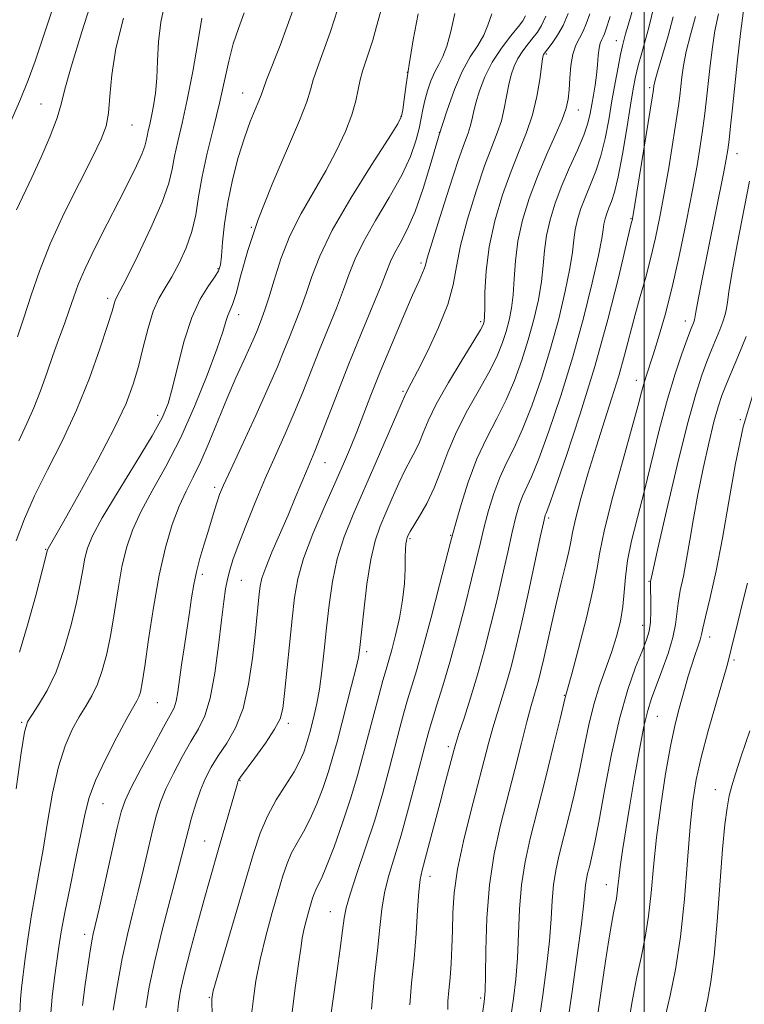
# Model space of a CAD drawing. Extents: x 2077300 to 2080200, y 312300 to 315200.
# Drawn here: x 2079382 to 2079519, y 314044 to 314230 of the extents above; entities that cross this region are included whole.
import ezdxf

# ---------------------------------------------------------------- set-up
doc = ezdxf.new("R2010")
doc.units = 0
doc.header["$MEASUREMENT"] = 0
for name, color, linetype, lineweight in [('32000', 7, 'Continuous', 0), ('DTM SPOT ELEVATION', 2, 'Continuous', 13), ('INDEX CONTOUR', 41, 'Continuous', 13), ('INTERMEDIATE CONTOUR', 44, 'Continuous', 0)]:
    doc.layers.add(name, color=color, linetype=linetype, lineweight=lineweight)

msp = doc.modelspace()

# ---------------------------------------------------------------- linework, layer by layer
at = {"layer": '32000', "flags": 128}
msp.add_lwpolyline([(2079500, 315000), (2079500, 312500)], dxfattribs=at)
at = {"layer": 'DTM SPOT ELEVATION'}
for p in [(2079494.75, 314226.12, 1109.3), (2079481.48, 314223.55, 1104.2), (2079455.2, 314220.09, 1094), (2079501.04, 314217.18, 1113.7), (2079424.01, 314216.16, 1087.2), (2079385.86, 314214.13, 1077.1), (2079454.02, 314211.74, 1093.9), (2079487.54, 314212.98, 1106.7), (2079403.06, 314210.13, 1080.9), (2079461.22, 314208.71, 1098), (2079517.62, 314204.72, 1120.7), (2079497.56, 314192.39, 1113.9), (2079425.64, 314190.77, 1090), (2079457.78, 314184.02, 1099.7), (2079419.35, 314182.92, 1087.8), (2079398.46, 314177.32, 1083.6), (2079423.29, 314174.18, 1090.6), (2079469.05, 314172.9, 1103.7), (2079507.85, 314172.99, 1119.4), (2079498.53, 314161.75, 1117.4), (2079454.39, 314159.67, 1101.8), (2079407.94, 314155.16, 1087.5), (2079518.22, 314154.32, 1126), (2079439.61, 314146.18, 1098.8), (2079418.7, 314141.52, 1093.6), (2079481.96, 314135.73, 1114.3), (2079455.69, 314131.81, 1106.2), (2079463.41, 314132.4, 1107.9), (2079386.74, 314129.77, 1085.9), (2079416.37, 314125.06, 1094.4), (2079423.75, 314123.91, 1096.9), (2079500.94, 314123.73, 1121.9), (2079499.76, 314115.39, 1121.3), (2079512.43, 314113.14, 1126.6), (2079447.49, 314110.4, 1104.4), (2079517.01, 314108.78, 1128.3), (2079484.9, 314102.14, 1117.9), (2079407.89, 314100.74, 1092.9), (2079502.51, 314098.16, 1124.9), (2079382.18, 314097, 1087.8), (2079432.69, 314096.8, 1100.4), (2079462.93, 314092.38, 1111.6), (2079423.5, 314085.97, 1100.1), (2079513.52, 314084.24, 1129.4), (2079397.6, 314081.59, 1092.9), (2079416.85, 314074.54, 1099.1), (2079459.46, 314067.85, 1112.6), (2079492.86, 314066.25, 1123.3), (2079440.59, 314061.12, 1107.2), (2079394.1, 314056.83, 1093.5), (2079417.7, 314044.92, 1101.9), (2079469.05, 314044.8, 1115.7)]:
    msp.add_point(p, dxfattribs=at)
at = {"layer": 'INDEX CONTOUR'}
for points in [[(2079441.973, 314231.932, 1090), (2079440.58, 314227.667, 1090), (2079439.289, 314223.996, 1090), (2079438.2, 314221.011, 1090), (2079437.393, 314218.665, 1090), (2079436.847, 314216.762, 1090), (2079436.148, 314214.509, 1090), (2079434.783, 314210.967, 1090), (2079429.593, 314198.93, 1090), (2079426.926, 314192.241, 1090), (2079424.968, 314186.381, 1090), (2079423.652, 314181.661, 1090), (2079422.764, 314178.238, 1090), (2079422.115, 314176.151, 1090), (2079421.623, 314174.949, 1090), (2079421.235, 314174.058, 1090), (2079420.859, 314172.912, 1090), (2079420.251, 314170.963, 1090), (2079419.131, 314167.669, 1090), (2079417.307, 314162.73, 1090), (2079414.931, 314156.806, 1090), (2079412.246, 314150.801, 1090), (2079409.491, 314145.451, 1090), (2079406.908, 314140.834, 1090), (2079404.735, 314136.862, 1090), (2079403.144, 314133.393, 1090), (2079402.017, 314130.066, 1090), (2079401.169, 314126.464, 1090), (2079400.435, 314122.315, 1090), (2079399.742, 314117.907, 1090), (2079399.04, 314113.671, 1090), (2079398.285, 314109.96, 1090), (2079397.455, 314106.816, 1090), (2079396.531, 314104.203, 1090), (2079395.499, 314102.043, 1090), (2079394.356, 314100.088, 1090), (2079393.102, 314098.044, 1090), (2079391.752, 314095.626, 1090), (2079390.394, 314092.561, 1090), (2079389.132, 314088.584, 1090), (2079388.044, 314083.59, 1090), (2079387.103, 314078.125, 1090), (2079386.256, 314072.898, 1090), (2079385.462, 314068.423, 1090), (2079384.716, 314064.447, 1090), (2079384.027, 314060.522, 1090), (2079383.404, 314056.365, 1090), (2079382.871, 314052.35, 1090), (2079382.162, 314046.65, 1090), (2079381.979, 314044.564, 1090), (2079381.866, 314041.815, 1090)], [(2079498.122, 314232.925, 1110), (2079496.984, 314229.057, 1110), (2079496.514, 314227.396, 1110), (2079496.176, 314226.116, 1110), (2079495.92, 314225.09, 1110), (2079495.558, 314223.459, 1110), (2079495.079, 314221.074, 1110), (2079494.516, 314218.077, 1110), (2079493.917, 314214.68, 1110), (2079493.307, 314211.098, 1110), (2079492.639, 314207.549, 1110), (2079491.847, 314204.254, 1110), (2079490.895, 314201.376, 1110), (2079489.871, 314198.845, 1110), (2079488.892, 314196.534, 1110), (2079488.061, 314194.341, 1110), (2079487.415, 314192.254, 1110), (2079486.974, 314190.283, 1110), (2079486.718, 314188.356, 1110), (2079486.462, 314186.07, 1110), (2079485.98, 314182.936, 1110), (2079485.096, 314178.624, 1110), (2079483.842, 314173.43, 1110), (2079482.301, 314167.806, 1110), (2079480.565, 314162.19, 1110), (2079478.754, 314156.964, 1110), (2079476.996, 314152.495, 1110), (2079475.396, 314149.005, 1110), (2079473.964, 314146.13, 1110), (2079472.687, 314143.36, 1110), (2079471.554, 314140.314, 1110), (2079470.567, 314137.111, 1110), (2079469.731, 314133.997, 1110), (2079469.021, 314131.088, 1110), (2079468.291, 314127.972, 1110), (2079467.366, 314124.108, 1110), (2079466.128, 314119.166, 1110), (2079464.695, 314113.678, 1110), (2079463.242, 314108.387, 1110), (2079461.924, 314103.907, 1110), (2079460.807, 314100.323, 1110), (2079459.936, 314097.587, 1110), (2079459.308, 314095.52, 1110), (2079458.727, 314093.409, 1110), (2079456.805, 314085.969, 1110), (2079455.422, 314080.727, 1110), (2079454.001, 314075.617, 1110), (2079451.657, 314067.832, 1110), (2079450.87, 314064.7, 1110), (2079450.369, 314061.61, 1110), (2079449.998, 314058.132, 1110), (2079449.553, 314053.817, 1110), (2079448.927, 314048.445, 1110), (2079448.385, 314042.701, 1110)], [(2079401.468, 314230.355, 1080), (2079400.041, 314224.597, 1080), (2079399.255, 314219.645, 1080), (2079398.901, 314215.574, 1080), (2079398.651, 314212.379, 1080), (2079398.191, 314209.906, 1080), (2079397.26, 314207.423, 1080), (2079395.609, 314204.05, 1080), (2079393.129, 314199.2, 1080), (2079390.26, 314193.441, 1080), (2079387.583, 314187.631, 1080), (2079385.536, 314182.455, 1080), (2079383.991, 314177.909, 1080), (2079382.681, 314173.815, 1080), (2079381.396, 314170.036, 1080)], [(2079477.561, 314230.807, 1100), (2079477.053, 314229.834, 1100), (2079476.213, 314228.774, 1100), (2079474.783, 314227.03, 1100), (2079473.013, 314224.688, 1100), (2079471.28, 314222.01, 1100), (2079469.89, 314219.245, 1100), (2079468.866, 314216.607, 1100), (2079468.159, 314214.301, 1100), (2079467.707, 314212.472, 1100), (2079467.398, 314211.028, 1100), (2079467.105, 314209.82, 1100), (2079466.693, 314208.598, 1100), (2079465.997, 314206.714, 1100), (2079464.843, 314203.42, 1100), (2079463.164, 314198.343, 1100), (2079461.33, 314192.623, 1100), (2079459.816, 314187.772, 1100), (2079458.968, 314184.909, 1100), (2079458.602, 314183.575, 1100), (2079458.403, 314182.914, 1100), (2079458.076, 314182.126, 1100), (2079457.406, 314180.628, 1100), (2079456.2, 314177.892, 1100), (2079454.361, 314173.627, 1100), (2079452.185, 314168.484, 1100), (2079450.064, 314163.354, 1100), (2079448.305, 314158.944, 1100), (2079445.616, 314152.026, 1100), (2079444.421, 314149.075, 1100), (2079443.099, 314145.969, 1100), (2079441.465, 314142.253, 1100), (2079439.431, 314137.664, 1100), (2079437.321, 314132.702, 1100), (2079435.561, 314128.058, 1100), (2079434.457, 314124.19, 1100), (2079433.831, 314120.617, 1100), (2079433.386, 314116.624, 1100), (2079431.934, 314102.488, 1100), (2079431.599, 314099.654, 1100), (2079431.093, 314097.676, 1100), (2079430.07, 314095.686, 1100), (2079428.337, 314093.071, 1100), (2079426.322, 314090.26, 1100), (2079423.627, 314086.603, 1100), (2079423.229, 314086.023, 1100), (2079423.113, 314085.773, 1100), (2079423.012, 314085.442, 1100), (2079419.652, 314073.674, 1100), (2079417.799, 314067.256, 1100), (2079416.724, 314063.457, 1100), (2079415.442, 314058.826, 1100), (2079414.126, 314053.926, 1100), (2079413.009, 314049.531, 1100), (2079412.269, 314046.224, 1100), (2079411.863, 314043.823, 1100), (2079411.694, 314041.956, 1100)], [(2079518.842, 314231.815, 1120), (2079518.269, 314227.422, 1120), (2079517.72, 314222.436, 1120), (2079516.766, 314213.302, 1120), (2079516.389, 314209.872, 1120), (2079516.087, 314207.283, 1120), (2079515.846, 314205.436, 1120), (2079515.558, 314203.681, 1120), (2079515.09, 314201.234, 1120), (2079510.709, 314179.351, 1120), (2079510.13, 314176.365, 1120), (2079509.818, 314174.651, 1120), (2079509.646, 314173.546, 1120), (2079509.581, 314173.273, 1120), (2079509.48, 314172.963, 1120), (2079508.808, 314171.243, 1120), (2079508.175, 314169.561, 1120), (2079507.171, 314166.801, 1120), (2079505.884, 314162.978, 1120), (2079504.441, 314158.182, 1120), (2079502.955, 314152.58, 1120), (2079500.061, 314140.894, 1120), (2079498.746, 314135.795, 1120), (2079497.639, 314131.393, 1120), (2079496.859, 314127.645, 1120), (2079496.462, 314124.472, 1120), (2079496.262, 314121.659, 1120), (2079496.015, 314118.954, 1120), (2079495.523, 314116.153, 1120), (2079494.779, 314113.237, 1120), (2079493.825, 314110.235, 1120), (2079491.556, 314103.901, 1120), (2079490.468, 314100.382, 1120), (2079489.53, 314096.513, 1120), (2079488.667, 314092.327, 1120), (2079487.764, 314087.883, 1120), (2079486.745, 314083.287, 1120), (2079485.687, 314078.843, 1120), (2079483.895, 314071.689, 1120), (2079483.279, 314068.938, 1120), (2079482.863, 314066.255, 1120), (2079482.621, 314063.28, 1120), (2079482.421, 314059.792, 1120), (2079482.101, 314055.602, 1120), (2079481.548, 314050.646, 1120), (2079480.844, 314045.355, 1120), (2079479.477, 314035.874, 1120)], [(2079520.039, 314095.396, 1130), (2079518.405, 314090.588, 1130), (2079517.291, 314087.264, 1130), (2079516.592, 314084.987, 1130), (2079516.119, 314083.066, 1130), (2079515.708, 314080.829, 1130), (2079515.304, 314077.666, 1130), (2079514.875, 314072.982, 1130), (2079513.867, 314059.31, 1130), (2079513.289, 314052.744, 1130), (2079512.67, 314047.856, 1130), (2079512.035, 314044.326, 1130), (2079510.818, 314038.791, 1130)]]:
    msp.add_polyline3d(points, dxfattribs=at)
at = {"layer": 'INTERMEDIATE CONTOUR'}
for points in [[(2079396.066, 314235.531, 1078), (2079393.57, 314227.752, 1078), (2079391.525, 314221.162, 1078), (2079390.357, 314216.884, 1078), (2079389.677, 314214.089, 1078), (2079388.895, 314211.463, 1078), (2079387.571, 314208.013, 1078), (2079385.868, 314204.039, 1078), (2079384.098, 314200.164, 1078), (2079381.183, 314194.081, 1078)], [(2079388.304, 314232.811, 1076), (2079386.27, 314226.752, 1076), (2079384.716, 314222.211, 1076), (2079383.403, 314218.62, 1076), (2079381.952, 314215.038, 1076), (2079380.106, 314210.799, 1076)], [(2079433.58, 314231.993, 1088), (2079432.474, 314228.823, 1088), (2079431.1, 314225.195, 1088), (2079428.551, 314218.655, 1088), (2079427.89, 314216.859, 1088), (2079427.505, 314215.754, 1088), (2079427.088, 314214.676, 1088), (2079426.4, 314213.063, 1088), (2079425.463, 314210.759, 1088), (2079424.362, 314207.713, 1088), (2079423.195, 314203.941, 1088), (2079422.09, 314199.731, 1088), (2079421.184, 314195.44, 1088), (2079420.579, 314191.413, 1088), (2079420.215, 314187.943, 1088), (2079419.999, 314185.309, 1088), (2079419.815, 314183.649, 1088), (2079419.471, 314182.527, 1088), (2079418.752, 314181.36, 1088), (2079417.528, 314179.639, 1088), (2079415.984, 314177.126, 1088), (2079414.386, 314173.651, 1088), (2079412.957, 314169.218, 1088), (2079411.746, 314164.51, 1088), (2079410.759, 314160.383, 1088), (2079409.913, 314157.367, 1088), (2079408.785, 314154.683, 1088), (2079406.86, 314151.228, 1088), (2079403.859, 314146.289, 1088), (2079400.43, 314140.717, 1088), (2079397.451, 314135.758, 1088), (2079395.585, 314132.324, 1088), (2079394.62, 314130.009, 1088), (2079394.13, 314128.077, 1088), (2079393.737, 314125.884, 1088), (2079393.258, 314123.153, 1088), (2079392.563, 314119.698, 1088), (2079391.551, 314115.462, 1088), (2079390.244, 314110.899, 1088), (2079388.697, 314106.591, 1088), (2079386.998, 314103.024, 1088), (2079385.373, 314100.29, 1088), (2079384.086, 314098.386, 1088), (2079383.295, 314097.071, 1088), (2079382.752, 314095.154, 1088), (2079382.109, 314091.206, 1088), (2079381.125, 314084.42, 1088)], [(2079409.364, 314233.422, 1082), (2079408.545, 314229.594, 1082), (2079408.107, 314225.856, 1082), (2079407.907, 314222.283, 1082), (2079407.752, 314219.018, 1082), (2079407.492, 314216.179, 1082), (2079407.145, 314213.78, 1082), (2079406.773, 314211.81, 1082), (2079406.43, 314210.246, 1082), (2079406.14, 314209.013, 1082), (2079405.922, 314208.022, 1082), (2079405.758, 314207.149, 1082), (2079405.492, 314206.119, 1082), (2079404.934, 314204.62, 1082), (2079403.93, 314202.396, 1082), (2079402.472, 314199.415, 1082), (2079400.585, 314195.701, 1082), (2079398.356, 314191.375, 1082), (2079396.099, 314186.933, 1082), (2079394.184, 314182.967, 1082), (2079392.872, 314179.892, 1082), (2079391.973, 314177.419, 1082), (2079391.188, 314175.078, 1082), (2079390.275, 314172.489, 1082), (2079389.229, 314169.603, 1082), (2079388.106, 314166.459, 1082), (2079386.948, 314163.12, 1082), (2079385.751, 314159.756, 1082), (2079384.498, 314156.565, 1082), (2079383.157, 314153.599, 1082), (2079381.641, 314150.333, 1082)], [(2079501.95, 314232.739, 1112), (2079500.912, 314228.578, 1112), (2079500.289, 314226.307, 1112), (2079499.573, 314223.78, 1112), (2079498.912, 314221.37, 1112), (2079498.404, 314219.275, 1112), (2079497.957, 314216.994, 1112), (2079497.429, 314213.85, 1112), (2079496.721, 314209.455, 1112), (2079495.909, 314204.584, 1112), (2079495.107, 314200.299, 1112), (2079494.411, 314197.398, 1112), (2079493.826, 314195.613, 1112), (2079493.337, 314194.409, 1112), (2079492.932, 314193.341, 1112), (2079492.617, 314192.324, 1112), (2079492.403, 314191.363, 1112), (2079492.257, 314190.337, 1112), (2079491.987, 314188.607, 1112), (2079491.357, 314185.409, 1112), (2079490.19, 314180.23, 1112), (2079488.538, 314173.572, 1112), (2079486.508, 314166.189, 1112), (2079484.241, 314158.823, 1112), (2079481.998, 314152.17, 1112), (2079480.072, 314146.91, 1112), (2079478.676, 314143.486, 1112), (2079477, 314139.811, 1112), (2079476.38, 314138.117, 1112), (2079475.756, 314135.947, 1112), (2079475.047, 314133.044, 1112), (2079474.193, 314129.247, 1112), (2079473.206, 314124.799, 1112), (2079472.121, 314120.043, 1112), (2079470.964, 314115.269, 1112), (2079469.743, 314110.573, 1112), (2079468.458, 314105.999, 1112), (2079467.138, 314101.643, 1112), (2079465.92, 314097.814, 1112), (2079464.967, 314094.873, 1112), (2079464.379, 314093.005, 1112), (2079464, 314091.695, 1112), (2079462.284, 314085.279, 1112), (2079461.377, 314081.839, 1112), (2079459.4, 314074.227, 1112), (2079458.013, 314069.019, 1112), (2079457.643, 314067.251, 1112), (2079457.376, 314064.931, 1112), (2079457.126, 314061.405, 1112), (2079456.838, 314056.985, 1112), (2079456.467, 314052.227, 1112), (2079456.01, 314047.633, 1112), (2079455.639, 314043.496, 1112)], [(2079416.316, 314230.34, 1084), (2079415.559, 314225.744, 1084), (2079414.573, 314220.237, 1084), (2079413.523, 314214.866, 1084), (2079412.556, 314210.458, 1084), (2079411.741, 314206.982, 1084), (2079411.126, 314204.19, 1084), (2079410.679, 314201.763, 1084), (2079410.045, 314199.094, 1084), (2079408.786, 314195.502, 1084), (2079406.655, 314190.628, 1084), (2079404.162, 314185.403, 1084), (2079402.009, 314181.077, 1084), (2079400.133, 314177.429, 1084), (2079399.9, 314176.91, 1084), (2079399.7, 314176.268, 1084), (2079399.291, 314174.885, 1084), (2079398.45, 314172.172, 1084), (2079397.009, 314167.763, 1084), (2079395.016, 314162.171, 1084), (2079392.577, 314156.13, 1084), (2079389.83, 314150.272, 1084), (2079387.067, 314144.825, 1084), (2079384.615, 314139.916, 1084), (2079382.7, 314135.568, 1084), (2079381.142, 314131.397, 1084)], [(2079424.303, 314231.333, 1086), (2079423.217, 314228.393, 1086), (2079422.231, 314225.476, 1086), (2079421.383, 314222.2, 1086), (2079419.627, 314214.242, 1086), (2079418.491, 314209.579, 1086), (2079417.317, 314204.815, 1086), (2079416.33, 314200.358, 1086), (2079415.667, 314196.511, 1086), (2079415.126, 314193.134, 1086), (2079414.419, 314189.979, 1086), (2079413.339, 314186.873, 1086), (2079412.003, 314183.942, 1086), (2079410.61, 314181.39, 1086), (2079409.324, 314179.301, 1086), (2079408.159, 314177.292, 1086), (2079407.097, 314174.863, 1086), (2079406.117, 314171.674, 1086), (2079405.19, 314168.03, 1086), (2079404.288, 314164.395, 1086), (2079403.32, 314161.033, 1086), (2079401.949, 314157.405, 1086), (2079399.778, 314152.768, 1086), (2079396.617, 314146.743, 1086), (2079393.125, 314140.388, 1086), (2079390.165, 314135.124, 1086), (2079388.389, 314132.002, 1086), (2079387.175, 314129.913, 1086), (2079387.117, 314129.784, 1086), (2079387.039, 314129.453, 1086), (2079386.774, 314128.398, 1086), (2079386.086, 314125.724, 1086), (2079384.851, 314121.013, 1086), (2079383.311, 314115.375, 1086), (2079381.801, 314110.306, 1086)], [(2079450.084, 314231.488, 1092), (2079449.386, 314228.769, 1092), (2079448.641, 314226.214, 1092), (2079447.91, 314223.946, 1092), (2079447.248, 314222.037, 1092), (2079446.683, 314220.345, 1092), (2079446.236, 314218.676, 1092), (2079445.887, 314216.843, 1092), (2079445.453, 314214.691, 1092), (2079444.71, 314212.072, 1092), (2079443.485, 314208.893, 1092), (2079441.807, 314205.28, 1092), (2079439.759, 314201.411, 1092), (2079437.449, 314197.432, 1092), (2079435.103, 314193.347, 1092), (2079432.976, 314189.122, 1092), (2079431.267, 314184.805, 1092), (2079429.957, 314180.757, 1092), (2079428.971, 314177.42, 1092), (2079428.236, 314175.098, 1092), (2079427.68, 314173.557, 1092), (2079426.803, 314171.349, 1092), (2079426.256, 314170.021, 1092), (2079425.438, 314168.15, 1092), (2079424.242, 314165.522, 1092), (2079422.75, 314162.212, 1092), (2079421.091, 314158.375, 1092), (2079419.383, 314154.206, 1092), (2079417.704, 314150.077, 1092), (2079416.12, 314146.401, 1092), (2079414.675, 314143.436, 1092), (2079413.329, 314140.804, 1092), (2079412.02, 314137.967, 1092), (2079410.703, 314134.463, 1092), (2079409.414, 314130.122, 1092), (2079408.208, 314124.852, 1092), (2079407.133, 314118.746, 1092), (2079406.225, 314112.661, 1092), (2079405.517, 314107.644, 1092), (2079405.02, 314104.458, 1092), (2079404.665, 314102.733, 1092), (2079404.365, 314101.815, 1092), (2079404.001, 314101.063, 1092), (2079402.118, 314097.702, 1092), (2079400.21, 314094.18, 1092), (2079398.036, 314089.968, 1092), (2079396.155, 314085.962, 1092), (2079394.962, 314082.761, 1092), (2079394.207, 314079.778, 1092), (2079393.477, 314076.131, 1092), (2079392.47, 314071.255, 1092), (2079391.337, 314065.858, 1092), (2079390.341, 314060.97, 1092), (2079389.672, 314057.326, 1092), (2079389.235, 314054.502, 1092), (2079388.428, 314048.605, 1092), (2079387.984, 314045.013, 1092), (2079387.623, 314041.201, 1092)], [(2079457.238, 314231.195, 1094), (2079456.309, 314226.251, 1094), (2079455.537, 314221.578, 1094), (2079454.971, 314217.773, 1094), (2079454.587, 314214.925, 1094), (2079454.345, 314213.003, 1094), (2079454.11, 314211.786, 1094), (2079453.383, 314210.317, 1094), (2079451.571, 314207.45, 1094), (2079448.353, 314202.455, 1094), (2079444.48, 314196.253, 1094), (2079440.973, 314190.177, 1094), (2079438.599, 314185.272, 1094), (2079437.123, 314181.415, 1094), (2079436.055, 314178.198, 1094), (2079434.997, 314175.269, 1094), (2079433.913, 314172.525, 1094), (2079432.86, 314169.921, 1094), (2079431.834, 314167.334, 1094), (2079430.604, 314164.311, 1094), (2079428.878, 314160.322, 1094), (2079426.512, 314155.119, 1094), (2079421.767, 314144.912, 1094), (2079420.404, 314141.924, 1094), (2079419.66, 314140.151, 1094), (2079419.182, 314138.785, 1094), (2079418.676, 314137.164, 1094), (2079417.405, 314132.971, 1094), (2079416.654, 314130.534, 1094), (2079415.908, 314128.004, 1094), (2079415.258, 314125.499, 1094), (2079414.764, 314123.081, 1094), (2079414.359, 314120.583, 1094), (2079413.944, 314117.782, 1094), (2079412.92, 314111.126, 1094), (2079412.44, 314107.864, 1094), (2079411.75, 314102.767, 1094), (2079411.439, 314101.041, 1094), (2079411.038, 314099.773, 1094), (2079410.32, 314098.357, 1094), (2079409.031, 314096.059, 1094), (2079407.051, 314092.445, 1094), (2079404.821, 314088.284, 1094), (2079402.92, 314084.643, 1094), (2079401.753, 314082.202, 1094), (2079401.032, 314080.079, 1094), (2079400.292, 314077.005, 1094), (2079396.841, 314061.684, 1094), (2079395.745, 314056.948, 1094), (2079395.523, 314055.925, 1094), (2079395.329, 314054.841, 1094), (2079395.085, 314053.264, 1094), (2079394.231, 314047.369, 1094), (2079393.692, 314043.406, 1094)], [(2079464.209, 314231.216, 1096), (2079463.406, 314227.838, 1096), (2079462.679, 314225.052, 1096), (2079461.931, 314223.078, 1096), (2079461.161, 314221.603, 1096), (2079460.395, 314220.185, 1096), (2079459.661, 314218.486, 1096), (2079459.007, 314216.608, 1096), (2079458.483, 314214.759, 1096), (2079458.112, 314213.076, 1096), (2079457.795, 314211.394, 1096), (2079457.404, 314209.476, 1096), (2079456.796, 314207.108, 1096), (2079455.774, 314204.178, 1096), (2079454.126, 314200.599, 1096), (2079451.772, 314196.393, 1096), (2079449.161, 314192.011, 1096), (2079446.87, 314188.017, 1096), (2079445.309, 314184.786, 1096), (2079444.211, 314181.955, 1096), (2079443.139, 314178.976, 1096), (2079441.757, 314175.44, 1096), (2079438.489, 314167.416, 1096), (2079435.39, 314159.533, 1096), (2079433.797, 314155.636, 1096), (2079432.069, 314151.669, 1096), (2079430.223, 314147.548, 1096), (2079428.302, 314143.189, 1096), (2079426.373, 314138.607, 1096), (2079424.596, 314134.203, 1096), (2079423.156, 314130.474, 1096), (2079422.181, 314127.764, 1096), (2079421.567, 314125.791, 1096), (2079421.155, 314124.118, 1096), (2079420.8, 314122.301, 1096), (2079420.432, 314119.876, 1096), (2079419.993, 314116.37, 1096), (2079419.436, 314111.571, 1096), (2079418.74, 314106.287, 1096), (2079417.893, 314101.587, 1096), (2079416.876, 314098.23, 1096), (2079415.663, 314095.744, 1096), (2079414.223, 314093.352, 1096), (2079412.569, 314090.475, 1096), (2079410.904, 314087.344, 1096), (2079409.474, 314084.392, 1096), (2079408.448, 314081.895, 1096), (2079407.689, 314079.512, 1096), (2079406.985, 314076.745, 1096), (2079405.229, 314069.223, 1096), (2079404.229, 314065.049, 1096), (2079403.207, 314060.976, 1096), (2079402.195, 314056.824, 1096), (2079401.217, 314052.307, 1096), (2079400.309, 314047.325, 1096), (2079399.535, 314042.523, 1096)], [(2079471.173, 314231.186, 1098), (2079470.454, 314229.01, 1098), (2079469.655, 314227.122, 1098), (2079468.513, 314225.208, 1098), (2079467.104, 314223.01, 1098), (2079465.59, 314220.28, 1098), (2079464.101, 314216.832, 1098), (2079462.639, 314212.723, 1098), (2079461.177, 314208.072, 1098), (2079459.693, 314203.059, 1098), (2079458.191, 314198.118, 1098), (2079456.68, 314193.749, 1098), (2079455.191, 314190.33, 1098), (2079453.841, 314187.77, 1098), (2079452.767, 314185.856, 1098), (2079452.02, 314184.3, 1098), (2079451.3, 314182.494, 1098), (2079450.222, 314179.754, 1098), (2079448.517, 314175.611, 1098), (2079446.379, 314170.46, 1098), (2079444.118, 314164.911, 1098), (2079442.007, 314159.536, 1098), (2079438.717, 314150.95, 1098), (2079437.672, 314148.334, 1098), (2079436.087, 314144.595, 1098), (2079433.978, 314139.495, 1098), (2079432.608, 314136.253, 1098), (2079429.57, 314129.257, 1098), (2079428.379, 314126.352, 1098), (2079427.679, 314124.297, 1098), (2079427.343, 314122.777, 1098), (2079427.169, 314121.325, 1098), (2079426.371, 314113.591, 1098), (2079425.877, 314109.139, 1098), (2079425.151, 314104.242, 1098), (2079424.087, 314099.652, 1098), (2079422.638, 314095.951, 1098), (2079420.997, 314093.04, 1098), (2079419.415, 314090.644, 1098), (2079418.088, 314088.504, 1098), (2079416.988, 314086.404, 1098), (2079416.028, 314084.14, 1098), (2079415.142, 314081.587, 1098), (2079414.347, 314078.944, 1098), (2079413.678, 314076.486, 1098), (2079412.515, 314071.879, 1098), (2079411.617, 314068.414, 1098), (2079410.299, 314063.459, 1098), (2079408.784, 314057.642, 1098), (2079407.383, 314051.866, 1098), (2079406.345, 314046.893, 1098), (2079405.665, 314042.918, 1098)], [(2079481.408, 314230.727, 1102), (2079480.606, 314228.964, 1102), (2079479.847, 314227.733, 1102), (2079479.022, 314226.672, 1102), (2079478.061, 314225.487, 1102), (2079477.056, 314224.161, 1102), (2079476.137, 314222.743, 1102), (2079475.405, 314221.26, 1102), (2079474.837, 314219.636, 1102), (2079474.383, 314217.769, 1102), (2079473.55, 314213.267, 1102), (2079472.99, 314210.93, 1102), (2079472.217, 314208.645, 1102), (2079471.179, 314205.987, 1102), (2079469.832, 314202.411, 1102), (2079468.197, 314197.616, 1102), (2079466.555, 314192.271, 1102), (2079465.253, 314187.289, 1102), (2079464.489, 314183.305, 1102), (2079463.873, 314179.845, 1102), (2079462.866, 314176.157, 1102), (2079461.116, 314171.761, 1102), (2079459.014, 314167.26, 1102), (2079457.137, 314163.527, 1102), (2079455.929, 314161.209, 1102), (2079454.829, 314159.18, 1102), (2079453.174, 314155.393, 1102), (2079449.273, 314146.332, 1102), (2079444.95, 314136.379, 1102), (2079443.241, 314132.103, 1102), (2079441.92, 314127.943, 1102), (2079441.002, 314123.654, 1102), (2079440.379, 314119.27, 1102), (2079439.908, 314114.896, 1102), (2079439.468, 314110.653, 1102), (2079439.023, 314106.724, 1102), (2079438.557, 314103.309, 1102), (2079438.066, 314100.551, 1102), (2079437.58, 314098.375, 1102), (2079436.774, 314095.248, 1102), (2079436.434, 314094.006, 1102), (2079436.06, 314092.764, 1102), (2079435.579, 314091.372, 1102), (2079434.856, 314089.707, 1102), (2079433.745, 314087.657, 1102), (2079430.387, 314082.296, 1102), (2079428.699, 314079.237, 1102), (2079427.323, 314076.008, 1102), (2079426.059, 314072.19, 1102), (2079424.601, 314067.248, 1102), (2079419.324, 314049.211, 1102), (2079418.467, 314046.172, 1102), (2079418.161, 314044.694, 1102), (2079418.164, 314043.683, 1102), (2079418.255, 314042.166, 1102)], [(2079485.655, 314231.26, 1104), (2079484.69, 314228.986, 1104), (2079483.651, 314227.12, 1104), (2079482.641, 314225.632, 1104), (2079480.994, 314223.477, 1104), (2079480.919, 314223.276, 1104), (2079480.809, 314222.665, 1104), (2079480.258, 314218.737, 1104), (2079479.701, 314215.507, 1104), (2079478.874, 314212.04, 1104), (2079477.741, 314208.692, 1104), (2079476.361, 314205.26, 1104), (2079474.822, 314201.403, 1104), (2079473.23, 314196.897, 1104), (2079471.78, 314191.988, 1104), (2079470.688, 314187.041, 1104), (2079470.101, 314182.414, 1104), (2079469.887, 314178.457, 1104), (2079469.846, 314175.517, 1104), (2079469.811, 314173.806, 1104), (2079469.754, 314173.004, 1104), (2079469.681, 314172.657, 1104), (2079469.537, 314172.291, 1104), (2079469.02, 314171.348, 1104), (2079467.767, 314169.251, 1104), (2079465.589, 314165.681, 1104), (2079462.996, 314161.356, 1104), (2079460.671, 314157.252, 1104), (2079459.126, 314154.124, 1104), (2079458.18, 314151.851, 1104), (2079457.476, 314150.089, 1104), (2079456.716, 314148.511, 1104), (2079455.826, 314146.84, 1104), (2079454.785, 314144.813, 1104), (2079453.596, 314142.268, 1104), (2079452.344, 314139.441, 1104), (2079451.135, 314136.668, 1104), (2079450.057, 314134.131, 1104), (2079449.11, 314131.384, 1104), (2079448.278, 314127.828, 1104), (2079447.551, 314123.145, 1104), (2079446.95, 314118.142, 1104), (2079446.215, 314111.182, 1104), (2079445.925, 314109.265, 1104), (2079445.446, 314107.11, 1104), (2079444.654, 314103.955, 1104), (2079441.879, 314093.308, 1104), (2079441.114, 314090.512, 1104), (2079440.273, 314087.72, 1104), (2079439.255, 314084.679, 1104), (2079438.086, 314081.574, 1104), (2079436.828, 314078.703, 1104), (2079435.545, 314076.28, 1104), (2079434.328, 314074.198, 1104), (2079433.272, 314072.269, 1104), (2079432.426, 314070.282, 1104), (2079431.648, 314067.932, 1104), (2079430.75, 314064.891, 1104), (2079429.614, 314060.968, 1104), (2079428.394, 314056.526, 1104), (2079427.313, 314052.068, 1104), (2079426.542, 314048.042, 1104), (2079426.049, 314044.679, 1104), (2079425.747, 314042.158, 1104)], [(2079489.741, 314231.201, 1106), (2079489.077, 314229.308, 1106), (2079488.453, 314227.862, 1106), (2079487.763, 314226.595, 1106), (2079487.08, 314225.248, 1106), (2079486.519, 314223.561, 1106), (2079486.161, 314221.385, 1106), (2079485.958, 314219.003, 1106), (2079485.826, 314216.809, 1106), (2079485.664, 314215.042, 1106), (2079485.291, 314213.333, 1106), (2079484.506, 314211.164, 1106), (2079483.19, 314208.15, 1106), (2079481.534, 314204.459, 1106), (2079479.811, 314200.394, 1106), (2079478.262, 314196.227, 1106), (2079477.002, 314192.1, 1106), (2079476.116, 314188.121, 1106), (2079475.64, 314184.395, 1106), (2079475.412, 314180.995, 1106), (2079475.224, 314177.99, 1106), (2079474.906, 314175.412, 1106), (2079474.45, 314173.146, 1106), (2079473.888, 314171.04, 1106), (2079473.213, 314168.924, 1106), (2079472.264, 314166.553, 1106), (2079470.843, 314163.666, 1106), (2079468.852, 314160.101, 1106), (2079466.603, 314156.108, 1106), (2079464.511, 314152.039, 1106), (2079462.878, 314148.189, 1106), (2079461.555, 314144.631, 1106), (2079460.281, 314141.38, 1106), (2079458.878, 314138.475, 1106), (2079457.502, 314136.043, 1106), (2079455.733, 314133.128, 1106), (2079455.415, 314132.55, 1106), (2079455.178, 314132.018, 1106), (2079455.089, 314131.747, 1106), (2079455.008, 314131.365, 1106), (2079454.931, 314130.78, 1106), (2079454.864, 314129.823, 1106), (2079454.814, 314128.304, 1106), (2079454.768, 314126.093, 1106), (2079454.633, 314123.305, 1106), (2079454.296, 314120.113, 1106), (2079453.691, 314116.726, 1106), (2079452.945, 314113.483, 1106), (2079452.231, 314110.756, 1106), (2079451.667, 314108.754, 1106), (2079451.163, 314107.02, 1106), (2079450.57, 314104.932, 1106), (2079449.782, 314102.031, 1106), (2079448.848, 314098.507, 1106), (2079446.862, 314090.902, 1106), (2079445.778, 314086.961, 1106), (2079444.486, 314082.675, 1106), (2079442.931, 314077.985, 1106), (2079441.317, 314073.442, 1106), (2079439.91, 314069.75, 1106), (2079438.915, 314067.408, 1106), (2079438.269, 314066.1, 1106), (2079437.846, 314065.301, 1106), (2079437.528, 314064.556, 1106), (2079437.237, 314063.675, 1106), (2079436.474, 314061.063, 1106), (2079436.017, 314059.397, 1106), (2079435.611, 314057.725, 1106), (2079435.307, 314056.114, 1106), (2079435.018, 314054.144, 1106), (2079434.621, 314051.272, 1106), (2079434.038, 314047.15, 1106), (2079433.363, 314042.197, 1106)], [(2079493.599, 314230.659, 1108), (2079492.777, 314228.122, 1108), (2079492.515, 314227.376, 1108), (2079492.269, 314226.806, 1108), (2079491.997, 314226.291, 1108), (2079491.724, 314225.65, 1108), (2079491.491, 314224.685, 1108), (2079491.325, 314223.263, 1108), (2079491.181, 314221.499, 1108), (2079490.999, 314219.571, 1108), (2079490.738, 314217.634, 1108), (2079490.427, 314215.755, 1108), (2079490.114, 314213.975, 1108), (2079489.806, 314212.286, 1108), (2079489.358, 314210.458, 1108), (2079488.587, 314208.209, 1108), (2079487.379, 314205.353, 1108), (2079485.915, 314202.076, 1108), (2079484.447, 314198.66, 1108), (2079483.19, 314195.342, 1108), (2079482.212, 314192.184, 1108), (2079481.545, 314189.202, 1108), (2079481.179, 314186.375, 1108), (2079480.937, 314183.532, 1108), (2079480.602, 314180.463, 1108), (2079480.001, 314177.018, 1108), (2079479.146, 314173.288, 1108), (2079478.095, 314169.423, 1108), (2079476.889, 314165.557, 1108), (2079475.509, 314161.759, 1108), (2079473.919, 314158.08, 1108), (2079472.115, 314154.524, 1108), (2079470.217, 314150.885, 1108), (2079468.374, 314146.909, 1108), (2079466.728, 314142.511, 1108), (2079465.378, 314138.274, 1108), (2079464.415, 314134.95, 1108), (2079463.849, 314132.929, 1108), (2079463.376, 314131.145, 1108), (2079461.296, 314123.073, 1108), (2079459.674, 314116.863, 1108), (2079458.116, 314111.046, 1108), (2079456.908, 314106.767, 1108), (2079455.253, 314101.26, 1108), (2079454.545, 314098.776, 1108), (2079453.787, 314095.958, 1108), (2079451.825, 314088.411, 1108), (2079450.531, 314083.652, 1108), (2079449.01, 314078.497, 1108), (2079447.303, 314073.224, 1108), (2079445.656, 314068.354, 1108), (2079444.363, 314064.47, 1108), (2079443.624, 314061.896, 1108), (2079443.248, 314059.923, 1108), (2079442.946, 314057.583, 1108), (2079442.492, 314054.165, 1108), (2079441.909, 314049.98, 1108), (2079440.187, 314037.962, 1108)], [(2079505.546, 314230.632, 1114), (2079504.558, 314227.015, 1114), (2079502.576, 314220.176, 1114), (2079502.064, 314218.349, 1114), (2079501.86, 314217.515, 1114), (2079501.765, 314216.847, 1114), (2079501.579, 314215.649, 1114), (2079497.804, 314192.361, 1114), (2079497.739, 314192.039, 1114), (2079497.653, 314191.7, 1114), (2079497.334, 314190.381, 1114), (2079495.136, 314181.203, 1114), (2079493.14, 314173.316, 1114), (2079490.673, 314164.394, 1114), (2079487.905, 314155.404, 1114), (2079485.241, 314147.369, 1114), (2079483.148, 314141.325, 1114), (2079481.957, 314137.967, 1114), (2079481.459, 314136.619, 1114), (2079481.313, 314136.262, 1114), (2079481.206, 314135.919, 1114), (2079480.945, 314134.784, 1114), (2079480.363, 314132.09, 1114), (2079478.122, 314121.627, 1114), (2079476.876, 314115.978, 1114), (2079475.814, 314111.412, 1114), (2079474.897, 314107.789, 1114), (2079474.032, 314104.691, 1114), (2079473.147, 314101.762, 1114), (2079472.256, 314098.881, 1114), (2079471.393, 314095.99, 1114), (2079470.565, 314092.976, 1114), (2079467.207, 314080.108, 1114), (2079465.815, 314074.49, 1114), (2079464.697, 314069.17, 1114), (2079464.071, 314064.699, 1114), (2079463.817, 314060.938, 1114), (2079463.725, 314057.578, 1114), (2079463.625, 314054.376, 1114), (2079463.479, 314051.357, 1114), (2079463.287, 314048.611, 1114), (2079463.064, 314046.22, 1114), (2079462.889, 314044.215, 1114), (2079462.857, 314042.622, 1114)], [(2079509.712, 314230.647, 1116), (2079508.792, 314227.228, 1116), (2079507.998, 314224.056, 1116), (2079507.466, 314221.373, 1116), (2079507.146, 314219.156, 1116), (2079506.765, 314215.666, 1116), (2079506.516, 314213.723, 1116), (2079506.103, 314210.905, 1116), (2079505.466, 314206.845, 1116), (2079504.675, 314202.027, 1116), (2079503.833, 314197.143, 1116), (2079503.016, 314192.741, 1116), (2079502.194, 314188.768, 1116), (2079501.309, 314185.022, 1116), (2079500.324, 314181.335, 1116), (2079499.287, 314177.659, 1116), (2079498.262, 314173.983, 1116), (2079496.306, 314166.506, 1116), (2079495.21, 314162.594, 1116), (2079493.934, 314158.48, 1116), (2079492.507, 314154.084, 1116), (2079490.985, 314149.322, 1116), (2079489.445, 314144.238, 1116), (2079488.06, 314139.398, 1116), (2079487.025, 314135.495, 1116), (2079486.456, 314132.966, 1116), (2079486.139, 314131.205, 1116), (2079485.781, 314129.346, 1116), (2079485.158, 314126.715, 1116), (2079484.328, 314123.403, 1116), (2079483.416, 314119.692, 1116), (2079482.533, 314115.869, 1116), (2079481.042, 314109.121, 1116), (2079480.488, 314106.728, 1116), (2079480.028, 314104.901, 1116), (2079479.605, 314103.383, 1116), (2079479.156, 314101.88, 1116), (2079478.592, 314099.949, 1116), (2079477.82, 314097.107, 1116), (2079476.776, 314093.038, 1116), (2079475.53, 314088.094, 1116), (2079472.839, 314077.513, 1116), (2079471.643, 314072.101, 1116), (2079470.745, 314066.261, 1116), (2079470.244, 314059.916, 1116), (2079470.038, 314053.848, 1116), (2079469.974, 314049.055, 1116), (2079469.909, 314046.131, 1116), (2079469.737, 314044.057, 1116), (2079469.363, 314041.408, 1116)], [(2079514.108, 314231.195, 1118), (2079513.42, 314227.936, 1118), (2079512.867, 314224.398, 1118), (2079512.433, 314220.796, 1118), (2079511.766, 314214.484, 1118), (2079511.452, 314211.798, 1118), (2079511.095, 314209.094, 1118), (2079510.645, 314206.089, 1118), (2079510.033, 314202.44, 1118), (2079509.179, 314197.792, 1118), (2079508.042, 314191.979, 1118), (2079506.714, 314185.6, 1118), (2079505.317, 314179.443, 1118), (2079503.97, 314174.163, 1118), (2079502.753, 314169.887, 1118), (2079501.74, 314166.608, 1118), (2079500.411, 314162.551, 1118), (2079499.965, 314161.122, 1118), (2079499.53, 314159.545, 1118), (2079498.879, 314157.095, 1118), (2079497.752, 314152.974, 1118), (2079496.023, 314146.786, 1118), (2079494.096, 314139.762, 1118), (2079492.503, 314133.535, 1118), (2079491.604, 314129.224, 1118), (2079491.055, 314125.884, 1118), (2079490.335, 314122.056, 1118), (2079489.088, 314116.765, 1118), (2079487.598, 314110.991, 1118), (2079486.311, 314106.197, 1118), (2079485.086, 314101.732, 1118), (2079484.107, 314097.679, 1118), (2079482.871, 314092.63, 1118), (2079481.319, 314086.352, 1118), (2079478.461, 314074.986, 1118), (2079477.473, 314070.568, 1118), (2079476.804, 314066.258, 1118), (2079476.432, 314061.598, 1118), (2079476.037, 314052.329, 1118), (2079475.729, 314048.389, 1118), (2079475.29, 314044.706, 1118), (2079474.739, 314040.845, 1118)], [(2079519.941, 314199.497, 1122), (2079517.621, 314187.48, 1122), (2079516.605, 314182.004, 1122), (2079516.045, 314178.526, 1122), (2079515.8, 314176.602, 1122), (2079515.634, 314175.4, 1122), (2079515.35, 314174.216, 1122), (2079514.914, 314172.875, 1122), (2079514.33, 314171.333, 1122), (2079512.784, 314167.554, 1122), (2079511.891, 314165.336, 1122), (2079510.935, 314162.77, 1122), (2079509.78, 314159.128, 1122), (2079508.257, 314153.536, 1122), (2079506.304, 314145.622, 1122), (2079504.275, 314137.035, 1122), (2079502.632, 314129.93, 1122), (2079501.28, 314123.928, 1122), (2079501.251, 314123.726, 1122), (2079501.234, 314123.241, 1122), (2079501.242, 314122.168, 1122), (2079501.276, 314120.338, 1122), (2079501.284, 314118.112, 1122), (2079501.202, 314115.986, 1122), (2079500.961, 314114.283, 1122), (2079500.471, 314112.637, 1122), (2079499.638, 314110.51, 1122), (2079498.412, 314107.431, 1122), (2079496.924, 314103.203, 1122), (2079495.349, 314097.694, 1122), (2079493.848, 314090.994, 1122), (2079492.514, 314084.065, 1122), (2079491.421, 314078.087, 1122), (2079490.619, 314073.944, 1122), (2079490.055, 314071.334, 1122), (2079489.647, 314069.658, 1122), (2079489.328, 314068.393, 1122), (2079489.086, 314067.309, 1122), (2079488.922, 314066.252, 1122), (2079488.612, 314062.764, 1122), (2079488.164, 314058.875, 1122), (2079487.368, 314052.904, 1122), (2079486.397, 314046.004, 1122), (2079484.843, 314035.232, 1122)], [(2079519.315, 314170.059, 1124), (2079518.062, 314166.98, 1124), (2079515.607, 314161.111, 1124), (2079514.741, 314158.925, 1124), (2079514.02, 314156.772, 1124), (2079513.239, 314153.928, 1124), (2079512.252, 314149.898, 1124), (2079511.168, 314145.092, 1124), (2079510.157, 314140.148, 1124), (2079509.346, 314135.594, 1124), (2079508.683, 314131.519, 1124), (2079508.07, 314127.898, 1124), (2079507.444, 314124.713, 1124), (2079506.869, 314121.945, 1124), (2079506.441, 314119.581, 1124), (2079505.957, 314115.503, 1124), (2079505.459, 314113.073, 1124), (2079504.544, 314110.021, 1124), (2079503.398, 314106.744, 1124), (2079501.426, 314101.506, 1124), (2079500.71, 314099.262, 1124), (2079499.981, 314096.227, 1124), (2079499.121, 314091.834, 1124), (2079498.192, 314086.598, 1124), (2079497.301, 314081.305, 1124), (2079496.54, 314076.619, 1124), (2079495.936, 314072.721, 1124), (2079495.501, 314069.665, 1124), (2079495.232, 314067.458, 1124), (2079495.067, 314065.891, 1124), (2079494.931, 314064.705, 1124), (2079494.758, 314063.644, 1124), (2079494.227, 314060.924, 1124), (2079493.842, 314058.786, 1124), (2079493.35, 314055.811, 1124), (2079492.72, 314051.763, 1124), (2079491.955, 314046.625, 1124), (2079490.107, 314033.873, 1124)], [(2079520.575, 314159.005, 1126), (2079518.786, 314152.932, 1126), (2079517.308, 314146.049, 1126), (2079516.051, 314138.831, 1126), (2079514.861, 314131.868, 1126), (2079513.636, 314125.699, 1126), (2079512.503, 314120.649, 1126), (2079511.641, 314116.994, 1126), (2079511.162, 314114.84, 1126), (2079510.906, 314113.634, 1126), (2079510.646, 314112.654, 1126), (2079510.205, 314111.324, 1126), (2079509.622, 314109.637, 1126), (2079508.985, 314107.734, 1126), (2079508.368, 314105.728, 1126), (2079507.766, 314103.648, 1126), (2079506.514, 314099.203, 1126), (2079505.807, 314096.356, 1126), (2079505.002, 314092.473, 1126), (2079504.091, 314087.269, 1126), (2079503.177, 314081.269, 1126), (2079502.39, 314075.2, 1126), (2079501.814, 314069.657, 1126), (2079501.348, 314064.708, 1126), (2079500.847, 314060.291, 1126), (2079500.199, 314056.3, 1126), (2079499.43, 314052.464, 1126), (2079498.603, 314048.471, 1126), (2079497.775, 314044.124, 1126), (2079496.999, 314039.7, 1126)], [(2079519.605, 314123.345, 1128), (2079518.654, 314119.663, 1128), (2079517.79, 314116.2, 1128), (2079516.506, 314110.887, 1128), (2079516.103, 314109.268, 1128), (2079515.644, 314107.594, 1128), (2079513.624, 314100.618, 1128), (2079512.155, 314095.42, 1128), (2079510.815, 314090.373, 1128), (2079509.868, 314086.18, 1128), (2079509.233, 314082.158, 1128), (2079508.741, 314077.278, 1128), (2079508.241, 314070.85, 1128), (2079507.645, 314063.542, 1128), (2079506.882, 314056.364, 1128), (2079505.927, 314050.18, 1128), (2079504.94, 314045.271, 1128), (2079503.617, 314039.57, 1128)]]:
    msp.add_polyline3d(points, dxfattribs=at)

doc.saveas('drawing.dxf')
